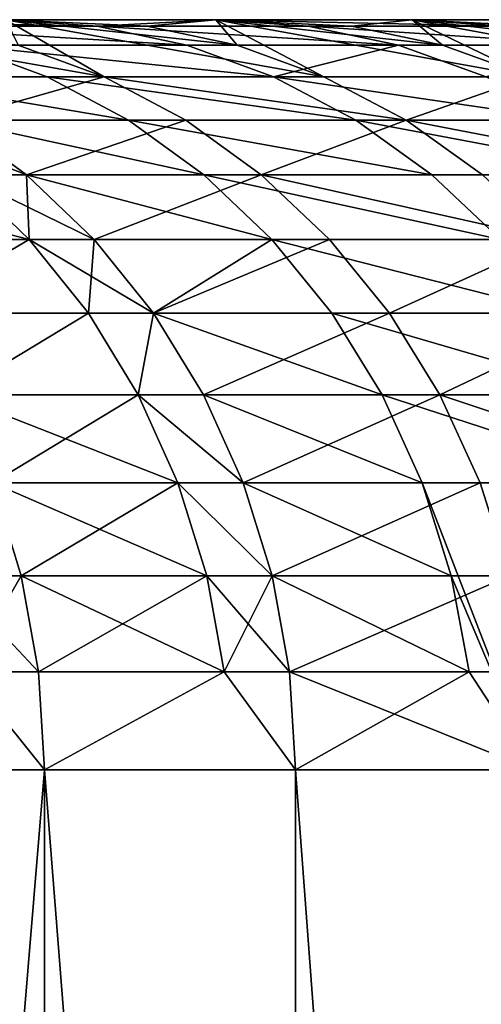
# Model space of a CAD drawing. Extents: x -95 to 68, y 54 to 1021.
# Drawn here: x 61 to 62, y 62 to 64 of the extents above; entities that cross this region are included whole.
import ezdxf

# ---------------------------------------------------------------- set-up
doc = ezdxf.new("R2010")
doc.units = 0
doc.header["$MEASUREMENT"] = 0

msp = doc.modelspace()

# ---------------------------------------------------------------- linework, layer by layer
for points in [[(19.733545, 64.5, 7.182423), (61.111027, 64.5, 23.573126), (61.671135, 64.5, 22.066286)], [(19.733545, 64.5, 7.182423), (61.671135, 64.5, 22.066286), (62.194096, 64.5, 20.546154)], [(20.028055, 64.5, 6.314822), (19.733545, 64.5, 7.182423), (62.194096, 64.5, 20.546154)], [(19.733545, 64.5, -7.182423), (62.194096, 64.5, -20.546154), (61.671135, 64.5, -22.066286)], [(19.733545, 64.5, -7.182423), (61.671135, 64.5, -22.066286), (61.111027, 64.5, -23.573126)], [(19.733545, 64.5, -7.182423), (20.028055, 64.5, -6.314822), (62.194096, 64.5, -20.546154)], [(20.028055, 64.5, 6.314822), (62.194096, 64.5, 20.546154), (62.679592, 64.5, 19.013647)], [(20.284443, 64.5, 5.4352), (20.028055, 64.5, 6.314822), (62.679592, 64.5, 19.013647)], [(20.028055, 64.5, -6.314822), (62.679592, 64.5, -19.013647), (62.194096, 64.5, -20.546154)], [(20.028055, 64.5, -6.314822), (20.284443, 64.5, -5.4352), (62.679592, 64.5, -19.013647)], [(20.284443, 64.5, 5.4352), (62.679592, 64.5, 19.013647), (63.127331, 64.5, 17.469687)], [(20.284443, 64.5, 5.4352), (63.127331, 64.5, 17.469687), (63.537048, 64.5, 15.915202)], [(20.502216, 64.5, 4.545232), (20.284443, 64.5, 5.4352), (63.537048, 64.5, 15.915202)], [(20.284443, 64.5, -5.4352), (63.537048, 64.5, -15.915202), (63.127331, 64.5, -17.469687)], [(20.284443, 64.5, -5.4352), (63.127331, 64.5, -17.469687), (62.679592, 64.5, -19.013647)], [(20.284443, 64.5, -5.4352), (20.502216, 64.5, -4.545232), (63.537048, 64.5, -15.915202)], [(20.502216, 64.5, 4.545232), (63.537048, 64.5, 15.915202), (63.908489, 64.5, 14.351131)], [(20.502216, 64.5, 4.545232), (63.908489, 64.5, 14.351131), (64.241432, 64.5, 12.778416)], [(20.680964, 64.5, 3.646612), (20.502216, 64.5, 4.545232), (64.241432, 64.5, 12.778416)], [(20.502216, 64.5, -4.545232), (64.241432, 64.5, -12.778416), (63.908489, 64.5, -14.351131)], [(20.502216, 64.5, -4.545232), (63.908489, 64.5, -14.351131), (63.537048, 64.5, -15.915202)], [(20.502216, 64.5, -4.545232), (20.680964, 64.5, -3.646612), (64.241432, 64.5, -12.778416)], [(20.680964, 64.5, 3.646612), (64.241432, 64.5, 12.778416), (64.535683, 64.5, 11.198004)], [(20.680964, 64.5, 3.646612), (64.535683, 64.5, 11.198004), (64.791061, 64.5, 9.610847)], [(20.820343, 64.5, 2.74105), (20.680964, 64.5, 3.646612), (64.791061, 64.5, 9.610847)], [(20.680964, 64.5, -3.646612), (64.791061, 64.5, -9.610847), (64.535683, 64.5, -11.198004)], [(20.680964, 64.5, -3.646612), (64.535683, 64.5, -11.198004), (64.241432, 64.5, -12.778416)], [(20.680964, 64.5, -3.646612), (20.820343, 64.5, -2.74105), (64.791061, 64.5, -9.610847)], [(20.820343, 64.5, 2.74105), (64.791061, 64.5, 9.610847), (65.007408, 64.5, 8.0179)], [(20.820343, 64.5, 2.74105), (65.007408, 64.5, 8.0179), (65.184601, 64.5, 6.420123)], [(20.920088, 64.5, 1.830271), (20.820343, 64.5, 2.74105), (65.184601, 64.5, 6.420123)], [(20.820343, 64.5, -2.74105), (65.184601, 64.5, -6.420123), (65.007408, 64.5, -8.0179)], [(20.820343, 64.5, -2.74105), (65.007408, 64.5, -8.0179), (64.791061, 64.5, -9.610847)], [(20.820343, 64.5, -2.74105), (20.920088, 64.5, -1.830271), (65.184601, 64.5, -6.420123)], [(20.920088, 64.5, 1.830271), (65.184601, 64.5, 6.420123), (65.322525, 64.5, 4.818479)], [(20.980013, 64.5, 0.916007), (20.920088, 64.5, 1.830271), (65.322525, 64.5, 4.818479)], [(20.920088, 64.5, -1.830271), (65.322525, 64.5, -4.818479), (65.184601, 64.5, -6.420123)], [(20.920088, 64.5, -1.830271), (20.980013, 64.5, -0.916007), (65.322525, 64.5, -4.818479)], [(20.980013, 64.5, 0.916007), (65.322525, 64.5, 4.818479), (65.421104, 64.5, 3.213933)], [(20.980013, 64.5, 0.916007), (65.421104, 64.5, 3.213933), (65.48027, 64.5, 1.60745)], [(21, 64.5), (20.980013, 64.5, 0.916007), (65.48027, 64.5, 1.60745)], [(20.980013, 64.5, -0.916007), (65.48027, 64.5, -1.60745), (65.421104, 64.5, -3.213933)], [(20.980013, 64.5, -0.916007), (65.421104, 64.5, -3.213933), (65.322525, 64.5, -4.818479)], [(20.980013, 64.5, -0.916007), (21, 64.5), (65.48027, 64.5, -1.60745)], [(21, 64.5), (65.5, 64.5), (65.48027, 64.5, -1.60745)], [(21, 64.5), (65.48027, 64.5, 1.60745), (65.5, 64.5)], [(61.354588, 64.482887, -23.667076), (60.755291, 64.482887, -25.165665), (60.514111, 64.5, -25.065765)], [(61.354588, 64.482887, -23.667076), (60.514111, 64.5, -25.065765), (61.111027, 64.5, -23.573126)], [(61.373302, 64.347755, 24.988329), (61.143864, 64.431854, 24.894911), (60.514111, 64.5, 25.065765)], [(60.751572, 64.347755, 26.464041), (61.373302, 64.347755, 24.988329), (60.514111, 64.5, 25.065765)], [(61.354588, 64.482887, -23.667076), (61.111027, 64.5, -23.573126), (61.671135, 64.5, -22.066286)], [(61.487652, 64.482887, 23.319191), (61.671135, 64.5, 22.066286), (61.111027, 64.5, 23.573126)], [(61.727566, 64.431854, 23.410177), (61.487652, 64.482887, 23.319191), (61.111027, 64.5, 23.573126)], [(61.959194, 64.347755, 23.498022), (61.727566, 64.431854, 23.410177), (61.111027, 64.5, 23.573126)], [(61.373302, 64.347755, 24.988329), (61.959194, 64.347755, 23.498022), (61.111027, 64.5, 23.573126)], [(61.373302, 64.347755, 24.988329), (61.111027, 64.5, 23.573126), (61.143864, 64.431854, 24.894911)], [(61.916927, 64.482887, -22.154232), (61.354588, 64.482887, -23.667076), (61.671135, 64.5, -22.066286)], [(61.727566, 64.431854, 23.410177), (61.671135, 64.5, 22.066286), (61.487652, 64.482887, 23.319191)], [(62.441971, 64.482887, -20.628042), (61.916927, 64.482887, -22.154232), (61.671135, 64.5, -22.066286)], [(62.441971, 64.482887, -20.628042), (61.671135, 64.5, -22.066286), (62.194096, 64.5, -20.546154)], [(62.033176, 64.482887, 21.826611), (62.194096, 64.5, 20.546154), (61.671135, 64.5, 22.066286)], [(62.275219, 64.431854, 21.911772), (62.033176, 64.482887, 21.826611), (61.671135, 64.5, 22.066286)], [(62.508904, 64.347755, 21.993996), (62.275219, 64.431854, 21.911772), (61.671135, 64.5, 22.066286)], [(61.959194, 64.347755, 23.498022), (61.671135, 64.5, 22.066286), (61.727566, 64.431854, 23.410177)], [(61.959194, 64.347755, 23.498022), (62.508904, 64.347755, 21.993996), (61.671135, 64.5, 22.066286)], [(62.275219, 64.431854, 21.911772), (62.194096, 64.5, 20.546154), (62.033176, 64.482887, 21.826611)], [(62.441971, 64.482887, -20.628042), (62.194096, 64.5, -20.546154), (62.679592, 64.5, -19.013647)], [(62.542477, 64.482887, 20.321283), (62.679592, 64.5, 19.013647), (62.194096, 64.5, 20.546154)], [(62.786507, 64.431854, 20.400572), (62.542477, 64.482887, 20.321283), (62.194096, 64.5, 20.546154)], [(63.02211, 64.347755, 20.477125), (62.786507, 64.431854, 20.400572), (62.194096, 64.5, 20.546154)], [(62.508904, 64.347755, 21.993996), (63.02211, 64.347755, 20.477125), (62.194096, 64.5, 20.546154)], [(62.508904, 64.347755, 21.993996), (62.194096, 64.5, 20.546154), (62.275219, 64.431854, 21.911772)], [(61.593983, 64.431854, -23.75942), (60.992344, 64.431854, -25.263857), (60.755291, 64.482887, -25.165665)], [(61.593983, 64.431854, -23.75942), (60.755291, 64.482887, -25.165665), (61.354588, 64.482887, -23.667076)], [(62.158516, 64.431854, -22.240673), (61.354588, 64.482887, -23.667076), (61.916927, 64.482887, -22.154232)], [(62.158516, 64.431854, -22.240673), (61.593983, 64.431854, -23.75942), (61.354588, 64.482887, -23.667076)], [(62.685608, 64.431854, -20.708529), (62.158516, 64.431854, -22.240673), (61.916927, 64.482887, -22.154232)], [(62.685608, 64.431854, -20.708529), (61.916927, 64.482887, -22.154232), (62.441971, 64.482887, -20.628042)], [(61.221214, 64.347755, -25.358658), (60.751572, 64.347755, -26.464041), (60.992344, 64.431854, -25.263857)], [(61.825111, 64.347755, -23.848577), (61.221214, 64.347755, -25.358658), (60.992344, 64.431854, -25.263857)], [(61.825111, 64.347755, -23.848577), (60.992344, 64.431854, -25.263857), (61.593983, 64.431854, -23.75942)], [(62.158516, 64.431854, -22.240673), (61.825111, 64.347755, -23.848577), (61.593983, 64.431854, -23.75942)], [(62.391762, 64.347755, -22.324129), (61.825111, 64.347755, -23.848577), (62.158516, 64.431854, -22.240673)], [(62.685608, 64.431854, -20.708529), (62.391762, 64.347755, -22.324129), (62.158516, 64.431854, -22.240673)], [(61.437988, 64.232048, -25.448448), (60.966682, 64.232048, -26.557745), (60.751572, 64.347755, -26.464041)], [(61.437988, 64.232048, -25.448448), (60.751572, 64.347755, -26.464041), (61.221214, 64.347755, -25.358658)], [(60.966682, 64.232048, 26.557745), (61.373302, 64.347755, 24.988329), (60.751572, 64.347755, 26.464041)], [(60.966682, 64.232048, 26.557745), (61.590614, 64.232048, 25.076807), (61.373302, 64.347755, 24.988329)], [(62.044022, 64.232048, -23.93302), (61.437988, 64.232048, -25.448448), (61.221214, 64.347755, -25.358658)], [(62.044022, 64.232048, -23.93302), (61.221214, 64.347755, -25.358658), (61.825111, 64.347755, -23.848577)], [(61.373302, 64.347755, 24.988329), (62.178581, 64.232048, 23.581224), (61.959194, 64.347755, 23.498022)], [(61.590614, 64.232048, 25.076807), (62.178581, 64.232048, 23.581224), (61.373302, 64.347755, 24.988329)], [(62.612679, 64.232048, -22.403175), (62.044022, 64.232048, -23.93302), (61.825111, 64.347755, -23.848577)], [(62.612679, 64.232048, -22.403175), (61.825111, 64.347755, -23.848577), (62.391762, 64.347755, -22.324129)], [(62.178581, 64.232048, 23.581224), (62.508904, 64.347755, 21.993996), (61.959194, 64.347755, 23.498022)], [(62.178581, 64.232048, 23.581224), (62.730236, 64.232048, 22.071873), (62.508904, 64.347755, 21.993996)], [(61.166103, 64.086708, -26.644615), (60.794949, 64.232048, -26.948547), (60.966682, 64.232048, -26.557745)], [(61.166103, 64.086708, -26.644615), (60.993809, 64.086708, -27.036697), (60.794949, 64.232048, -26.948547)], [(61.638954, 64.086708, -25.531691), (60.966682, 64.232048, -26.557745), (61.437988, 64.232048, -25.448448)], [(61.638954, 64.086708, -25.531691), (61.166103, 64.086708, -26.644615), (60.966682, 64.232048, -26.557745)], [(61.166103, 64.086708, 26.644615), (61.590614, 64.232048, 25.076807), (60.966682, 64.232048, 26.557745)], [(60.993809, 64.086708, 27.036697), (61.166103, 64.086708, 26.644615), (60.966682, 64.232048, 26.557745)], [(61.166103, 64.086708, 26.644615), (61.79208, 64.086708, 25.158834), (61.590614, 64.232048, 25.076807)], [(62.246967, 64.086708, -24.011305), (61.437988, 64.232048, -25.448448), (62.044022, 64.232048, -23.93302)], [(62.246967, 64.086708, -24.011305), (61.638954, 64.086708, -25.531691), (61.437988, 64.232048, -25.448448)], [(61.79208, 64.086708, 25.158834), (62.178581, 64.232048, 23.581224), (61.590614, 64.232048, 25.076807)], [(61.79208, 64.086708, 25.158834), (62.381966, 64.086708, 23.65836), (62.178581, 64.232048, 23.581224)], [(62.817486, 64.086708, -22.476456), (62.044022, 64.232048, -23.93302), (62.612679, 64.232048, -22.403175)], [(62.817486, 64.086708, -22.476456), (62.246967, 64.086708, -24.011305), (62.044022, 64.232048, -23.93302)], [(62.178581, 64.232048, 23.581224), (62.935429, 64.086708, 22.14407), (62.730236, 64.232048, 22.071873)], [(62.381966, 64.086708, 23.65836), (62.935429, 64.086708, 22.14407), (62.178581, 64.232048, 23.581224)], [(61.173626, 63.914215, -27.116404), (60.682785, 63.914215, -28.197723), (60.50441, 64.086708, -28.114838)], [(61.173626, 63.914215, -27.116404), (60.50441, 64.086708, -28.114838), (60.993809, 64.086708, -27.036697)], [(60.682785, 63.914215, 28.197723), (61.173626, 63.914215, 27.116404), (60.993809, 64.086708, 27.036697)], [(61.166103, 64.086708, -26.644615), (61.173626, 63.914215, -27.116404), (60.993809, 64.086708, -27.036697)], [(60.993809, 64.086708, 27.036697), (61.346428, 63.914215, 26.723167), (61.166103, 64.086708, 26.644615)], [(61.173626, 63.914215, 27.116404), (61.346428, 63.914215, 26.723167), (60.993809, 64.086708, 27.036697)], [(61.346428, 63.914215, -26.723167), (61.173626, 63.914215, -27.116404), (61.166103, 64.086708, -26.644615)], [(61.820671, 63.914215, -25.60696), (61.346428, 63.914215, -26.723167), (61.166103, 64.086708, -26.644615)], [(61.820671, 63.914215, -25.60696), (61.166103, 64.086708, -26.644615), (61.638954, 64.086708, -25.531691)], [(61.346428, 63.914215, 26.723167), (61.79208, 64.086708, 25.158834), (61.166103, 64.086708, 26.644615)], [(61.346428, 63.914215, 26.723167), (61.974247, 63.914215, 25.233006), (61.79208, 64.086708, 25.158834)], [(62.430481, 63.914215, -24.082094), (61.638954, 64.086708, -25.531691), (62.246967, 64.086708, -24.011305)], [(62.430481, 63.914215, -24.082094), (61.820671, 63.914215, -25.60696), (61.638954, 64.086708, -25.531691)], [(61.79208, 64.086708, 25.158834), (62.565876, 63.914215, 23.728107), (62.381966, 64.086708, 23.65836)], [(61.974247, 63.914215, 25.233006), (62.565876, 63.914215, 23.728107), (61.79208, 64.086708, 25.158834)], [(62.817486, 64.086708, -22.476456), (62.430481, 63.914215, -24.082094), (62.246967, 64.086708, -24.011305)], [(61.173626, 63.914215, -27.116404), (60.839214, 63.717522, -28.270412), (60.682785, 63.914215, -28.197723)], [(60.839214, 63.717522, 28.270412), (61.173626, 63.914215, 27.116404), (60.682785, 63.914215, 28.197723)], [(61.331322, 63.717522, -27.186306), (60.839214, 63.717522, -28.270412), (61.173626, 63.914215, -27.116404)], [(60.839214, 63.717522, 28.270412), (61.331322, 63.717522, 27.186306), (61.173626, 63.914215, 27.116404)], [(61.50457, 63.717522, -26.792055), (61.173626, 63.914215, -27.116404), (61.346428, 63.914215, -26.723167)], [(61.50457, 63.717522, -26.792055), (61.331322, 63.717522, -27.186306), (61.173626, 63.914215, -27.116404)], [(61.331322, 63.717522, 27.186306), (61.346428, 63.914215, 26.723167), (61.173626, 63.914215, 27.116404)], [(61.331322, 63.717522, 27.186306), (61.50457, 63.717522, 26.792055), (61.346428, 63.914215, 26.723167)], [(61.820671, 63.914215, -25.60696), (61.50457, 63.717522, -26.792055), (61.346428, 63.914215, -26.723167)], [(61.50457, 63.717522, 26.792055), (61.974247, 63.914215, 25.233006), (61.346428, 63.914215, 26.723167)], [(61.980034, 63.717522, -25.672972), (61.50457, 63.717522, -26.792055), (61.820671, 63.914215, -25.60696)], [(61.50457, 63.717522, 26.792055), (62.134007, 63.717522, 25.298052), (61.974247, 63.914215, 25.233006)], [(62.591415, 63.717522, -24.144173), (61.820671, 63.914215, -25.60696), (62.430481, 63.914215, -24.082094)], [(62.591415, 63.717522, -24.144173), (61.980034, 63.717522, -25.672972), (61.820671, 63.914215, -25.60696)], [(62.134007, 63.717522, 25.298052), (62.565876, 63.914215, 23.728107), (61.974247, 63.914215, 25.233006)], [(62.134007, 63.717522, 25.298052), (62.727161, 63.717522, 23.789274), (62.565876, 63.914215, 23.728107)], [(61.331322, 63.717522, -27.186306), (60.971024, 63.5, -28.331661), (60.839214, 63.717522, -28.270412)], [(60.971024, 63.5, 28.331661), (61.331322, 63.717522, 27.186306), (60.839214, 63.717522, 28.270412)], [(61.464195, 63.5, -27.245205), (60.971024, 63.5, -28.331661), (61.331322, 63.717522, -27.186306)], [(60.971024, 63.5, 28.331661), (61.464195, 63.5, 27.245205), (61.331322, 63.717522, 27.186306)], [(61.50457, 63.717522, -26.792055), (61.464195, 63.5, -27.245205), (61.331322, 63.717522, -27.186306)], [(61.464195, 63.5, 27.245205), (61.50457, 63.717522, 26.792055), (61.331322, 63.717522, 27.186306)], [(61.637821, 63.5, -26.8501), (61.464195, 63.5, -27.245205), (61.50457, 63.717522, -26.792055)], [(61.464195, 63.5, 27.245205), (61.637821, 63.5, 26.8501), (61.50457, 63.717522, 26.792055)], [(62.114315, 63.5, -25.728592), (61.637821, 63.5, -26.8501), (61.50457, 63.717522, -26.792055)], [(62.114315, 63.5, -25.728592), (61.50457, 63.717522, -26.792055), (61.980034, 63.717522, -25.672972)], [(61.637821, 63.5, 26.8501), (62.134007, 63.717522, 25.298052), (61.50457, 63.717522, 26.792055)], [(61.637821, 63.5, 26.8501), (62.26862, 63.5, 25.352859), (62.134007, 63.717522, 25.298052)], [(62.72702, 63.5, -24.196482), (61.980034, 63.717522, -25.672972), (62.591415, 63.717522, -24.144173)], [(62.72702, 63.5, -24.196482), (62.114315, 63.5, -25.728592), (61.980034, 63.717522, -25.672972)], [(62.26862, 63.5, 25.352859), (62.727161, 63.717522, 23.789274), (62.134007, 63.717522, 25.298052)], [(62.26862, 63.5, 25.352859), (62.86306, 63.5, 23.840815), (62.727161, 63.717522, 23.789274)], [(61.569977, 63.265366, -27.292095), (61.075954, 63.265366, -28.380421), (60.971024, 63.5, -28.331661)], [(61.569977, 63.265366, -27.292095), (60.971024, 63.5, -28.331661), (61.464195, 63.5, -27.245205)], [(61.075954, 63.265366, 28.380421), (61.464195, 63.5, 27.245205), (60.971024, 63.5, 28.331661)], [(61.075954, 63.265366, 28.380421), (61.569977, 63.265366, 27.292095), (61.464195, 63.5, 27.245205)], [(61.7439, 63.265366, -26.896309), (61.569977, 63.265366, -27.292095), (61.464195, 63.5, -27.245205)], [(61.7439, 63.265366, -26.896309), (61.464195, 63.5, -27.245205), (61.637821, 63.5, -26.8501)], [(61.464195, 63.5, 27.245205), (61.7439, 63.265366, 26.896309), (61.637821, 63.5, 26.8501)], [(61.569977, 63.265366, 27.292095), (61.7439, 63.265366, 26.896309), (61.464195, 63.5, 27.245205)], [(62.221214, 63.265366, -25.772871), (61.637821, 63.5, -26.8501), (62.114315, 63.5, -25.728592)], [(62.221214, 63.265366, -25.772871), (61.7439, 63.265366, -26.896309), (61.637821, 63.5, -26.8501)], [(61.7439, 63.265366, 26.896309), (62.26862, 63.5, 25.352859), (61.637821, 63.5, 26.8501)], [(61.7439, 63.265366, 26.896309), (62.375786, 63.265366, 25.396492), (62.26862, 63.5, 25.352859)], [(62.834972, 63.265366, -24.238125), (62.114315, 63.5, -25.728592), (62.72702, 63.5, -24.196482)], [(62.834972, 63.265366, -24.238125), (62.221214, 63.265366, -25.772871), (62.114315, 63.5, -25.728592)], [(62.26862, 63.5, 25.352859), (62.971249, 63.265366, 23.881844), (62.86306, 63.5, 23.840815)], [(62.375786, 63.265366, 25.396492), (62.971249, 63.265366, 23.881844), (62.26862, 63.5, 25.352859)], [(61.152218, 63.017639, -28.415857), (60.957672, 63.017639, -28.830832), (61.075954, 63.265366, -28.380421)], [(60.957672, 63.017639, 28.830832), (61.152218, 63.017639, 28.415857), (61.075954, 63.265366, 28.380421)], [(61.646858, 63.017639, -27.326172), (61.075954, 63.265366, -28.380421), (61.569977, 63.265366, -27.292095)], [(61.646858, 63.017639, -27.326172), (61.152218, 63.017639, -28.415857), (61.075954, 63.265366, -28.380421)], [(61.152218, 63.017639, 28.415857), (61.569977, 63.265366, 27.292095), (61.075954, 63.265366, 28.380421)], [(61.152218, 63.017639, 28.415857), (61.646858, 63.017639, 27.326172), (61.569977, 63.265366, 27.292095)], [(61.820995, 63.017639, -26.929893), (61.646858, 63.017639, -27.326172), (61.569977, 63.265366, -27.292095)], [(61.820995, 63.017639, -26.929893), (61.569977, 63.265366, -27.292095), (61.7439, 63.265366, -26.896309)], [(61.569977, 63.265366, 27.292095), (61.820995, 63.017639, 26.929893), (61.7439, 63.265366, 26.896309)], [(61.646858, 63.017639, 27.326172), (61.820995, 63.017639, 26.929893), (61.569977, 63.265366, 27.292095)], [(62.298908, 63.017639, -25.805052), (61.7439, 63.265366, -26.896309), (62.221214, 63.265366, -25.772871)], [(62.298908, 63.017639, -25.805052), (61.820995, 63.017639, -26.929893), (61.7439, 63.265366, -26.896309)], [(61.820995, 63.017639, 26.929893), (62.375786, 63.265366, 25.396492), (61.7439, 63.265366, 26.896309)], [(61.820995, 63.017639, 26.929893), (62.453671, 63.017639, 25.428204), (62.375786, 63.265366, 25.396492)], [(62.298908, 63.017639, -25.805052), (62.221214, 63.265366, -25.772871), (62.516788, 62.5, -25.453901)], [(62.834972, 63.265366, -24.238125), (62.516788, 62.5, -25.453901), (62.221214, 63.265366, -25.772871)], [(62.453671, 63.017639, 25.428204), (62.971249, 63.265366, 23.881844), (62.375786, 63.265366, 25.396492)], [(61.198502, 62.761051, -28.437365), (60.957672, 63.017639, -28.830832), (61.152218, 63.017639, -28.415857)], [(61.198502, 62.761051, -28.437365), (61.003811, 62.761051, -28.852654), (60.957672, 63.017639, -28.830832)], [(61.003811, 62.761051, 28.852654), (61.152218, 63.017639, 28.415857), (60.957672, 63.017639, 28.830832)], [(61.003811, 62.761051, 28.852654), (61.198502, 62.761051, 28.437365), (61.152218, 63.017639, 28.415857)], [(61.693516, 62.761051, -27.346855), (61.198502, 62.761051, -28.437365), (61.152218, 63.017639, -28.415857)], [(61.693516, 62.761051, -27.346855), (61.152218, 63.017639, -28.415857), (61.646858, 63.017639, -27.326172)], [(61.198502, 62.761051, 28.437365), (61.646858, 63.017639, 27.326172), (61.152218, 63.017639, 28.415857)], [(61.198502, 62.761051, 28.437365), (61.693516, 62.761051, 27.346855), (61.646858, 63.017639, 27.326172)], [(61.867786, 62.761051, -26.950275), (61.693516, 62.761051, -27.346855), (61.646858, 63.017639, -27.326172)], [(61.867786, 62.761051, -26.950275), (61.646858, 63.017639, -27.326172), (61.820995, 63.017639, -26.929893)], [(61.693516, 62.761051, 27.346855), (61.820995, 63.017639, 26.929893), (61.646858, 63.017639, 27.326172)], [(61.693516, 62.761051, 27.346855), (61.867786, 62.761051, 26.950275), (61.820995, 63.017639, 26.929893)], [(62.346062, 62.761051, -25.824583), (61.820995, 63.017639, -26.929893), (62.298908, 63.017639, -25.805052)], [(62.346062, 62.761051, -25.824583), (61.867786, 62.761051, -26.950275), (61.820995, 63.017639, -26.929893)], [(61.867786, 62.761051, 26.950275), (62.453671, 63.017639, 25.428204), (61.820995, 63.017639, 26.929893)], [(61.867786, 62.761051, 26.950275), (62.500942, 62.761051, 25.447449), (62.453671, 63.017639, 25.428204)], [(62.346062, 62.761051, -25.824583), (62.298908, 63.017639, -25.805052), (62.516788, 62.5, -25.453901)], [(61.003811, 62.761051, -28.852654), (61.21402, 62.5, -28.444574), (60.50882, 62.5, -29.91543)], [(61.003811, 62.761051, 28.852654), (60.50882, 62.5, 29.91543), (61.21402, 62.5, 28.444574)], [(61.198502, 62.761051, -28.437365), (61.21402, 62.5, -28.444574), (61.003811, 62.761051, -28.852654)], [(61.003811, 62.761051, 28.852654), (61.21402, 62.5, 28.444574), (61.198502, 62.761051, 28.437365)], [(61.693516, 62.761051, -27.346855), (61.21402, 62.5, -28.444574), (61.198502, 62.761051, -28.437365)], [(61.198502, 62.761051, 28.437365), (61.21402, 62.5, 28.444574), (61.693516, 62.761051, 27.346855)], [(61.693516, 62.761051, -27.346855), (61.883472, 62.5, -26.957109), (61.21402, 62.5, -28.444574)], [(61.693516, 62.761051, 27.346855), (61.21402, 62.5, 28.444574), (61.883472, 62.5, 26.957109)], [(61.867786, 62.761051, -26.950275), (61.883472, 62.5, -26.957109), (61.693516, 62.761051, -27.346855)], [(61.693516, 62.761051, 27.346855), (61.883472, 62.5, 26.957109), (61.867786, 62.761051, 26.950275)], [(62.346062, 62.761051, -25.824583), (61.883472, 62.5, -26.957109), (61.867786, 62.761051, -26.950275)], [(61.867786, 62.761051, 26.950275), (61.883472, 62.5, 26.957109), (62.516788, 62.5, 25.453901)], [(61.867786, 62.761051, 26.950275), (62.516788, 62.5, 25.453901), (62.500942, 62.761051, 25.447449)], [(62.346062, 62.761051, -25.824583), (62.516788, 62.5, -25.453901), (61.883472, 62.5, -26.957109)], [(61.21402, 54, 28.444574), (61.21402, 62.5, 28.444574), (60.50882, 62.5, 29.91543)], [(60.50882, 54, 29.91543), (61.21402, 54, 28.444574), (60.50882, 62.5, 29.91543)], [(60.50882, 54, -29.91543), (60.50882, 62.5, -29.91543), (61.21402, 62.5, -28.444574)], [(61.21402, 54, -28.444574), (60.50882, 54, -29.91543), (61.21402, 62.5, -28.444574)], [(61.883472, 54, 26.957109), (61.883472, 62.5, 26.957109), (61.21402, 62.5, 28.444574)], [(61.21402, 54, 28.444574), (61.883472, 54, 26.957109), (61.21402, 62.5, 28.444574)], [(61.883472, 54, -26.957109), (61.21402, 54, -28.444574), (61.21402, 62.5, -28.444574)], [(61.883472, 54, -26.957109), (61.21402, 62.5, -28.444574), (61.883472, 62.5, -26.957109)], [(62.516788, 54, 25.453901), (62.516788, 62.5, 25.453901), (61.883472, 62.5, 26.957109)], [(61.883472, 54, 26.957109), (62.516788, 54, 25.453901), (61.883472, 62.5, 26.957109)], [(61.883472, 54, -26.957109), (61.883472, 62.5, -26.957109), (62.516788, 62.5, -25.453901)], [(62.516788, 54, -25.453901), (61.883472, 54, -26.957109), (62.516788, 62.5, -25.453901)]]:
    msp.add_3dface(points)

doc.saveas('drawing.dxf')
